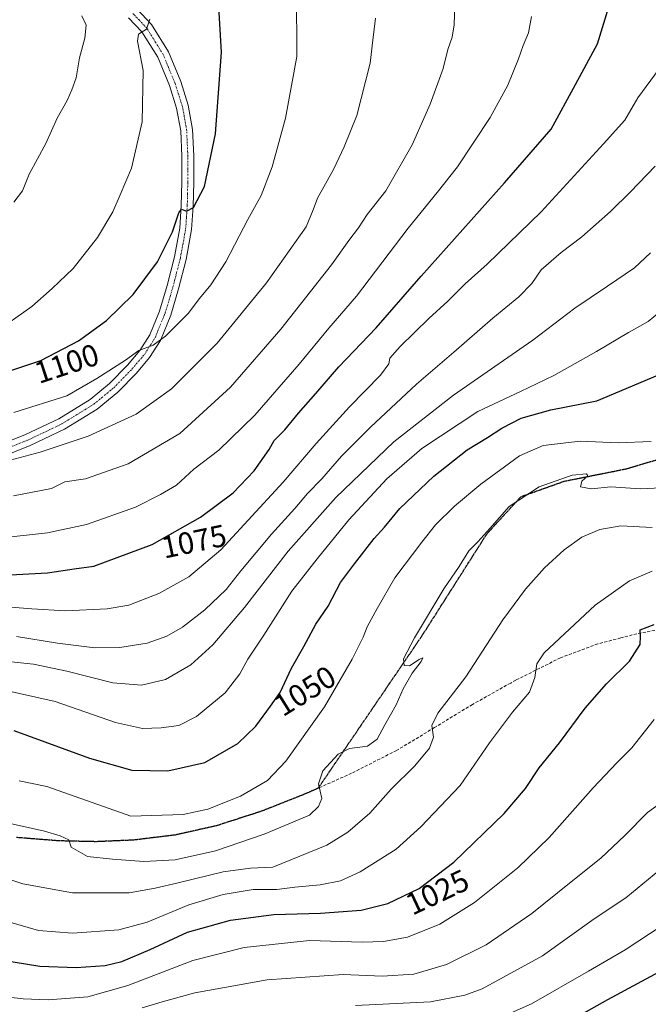
# Model space of a CAD drawing. Units: metres. Extents: x 627357 to 630798, y 4759690 to 4762067.
# Drawn here: x 628246 to 628450, y 4761249 to 4761569 of the extents above; entities that cross this region are included whole.
import ezdxf
from ezdxf.enums import TextEntityAlignment as Align

# ---------------------------------------------------------------- set-up
doc = ezdxf.new("R2010")
doc.units = ezdxf.units.M
doc.header["$MEASUREMENT"] = 0
for name, pattern in [('TRAZO_Y_PUNTO', [1, 0.5, -0.25, 0, -0.25]), ('TRAZOS2', [0.375, 0.25, -0.125]), ('TRAZOSX2', [1.5, 1, -0.5])]:
    doc.linetypes.add(name, pattern=pattern)
for name, color, linetype, lineweight in [('Curva de nivel maestra', 36, 'Continuous', 30), ('Curva de nivel normal', 36, 'Continuous', 0), ('Pista no pavimentada', 254, 'Continuous', 13), ('Pista no pavimentada Cxs', 254, 'Continuous', 0), ('Pista pavimentada eje', 135, 'TRAZO_Y_PUNTO', 0), ('Ruta', 19, 'TRAZOS2', 30), ('Rótulo de curva de nivel directora', 19, 'Continuous', 0), ('Senda', 19, 'TRAZOSX2', 0)]:
    doc.layers.add(name, color=color, linetype=linetype, lineweight=lineweight)
doc.styles.add('Arial', font='txt', dxfattribs={"height": 0.2})

# ---------------------------------------------------------------- blocks, each defined once
blk = doc.blocks.new('*U168')
at = {"layer": 'Curva de nivel normal', "color": 36, "linetype": 'Continuous', "lineweight": 0}
blk.add_polyline3d([(628398.91, 4761243.59, 1005), (628412.28, 4761249.57, 1005), (628430.7, 4761260.17, 1005), (628442.67, 4761267.02, 1005), (628454.67, 4761274.9, 1005)], dxfattribs=at)
blk = doc.blocks.new('*U179')
at = {"layer": 'Curva de nivel normal', "color": 36, "linetype": 'Continuous', "lineweight": 0}
blk.add_polyline3d([(628233.94, 4761292.89, 1035), (628247.41, 4761288.48, 1035), (628263.51, 4761285.51, 1035), (628281.82, 4761285.54, 1035), (628290.22, 4761287.07, 1035), (628297.7, 4761288.75, 1035), (628312.33, 4761292.34, 1035), (628321.21, 4761293.54, 1035), (628328.42, 4761293.88, 1035), (628345.95, 4761301.01, 1035), (628352.72, 4761305.18, 1035), (628359.84, 4761311.37, 1035), (628366.79, 4761319.11, 1035), (628374.46, 4761326.68, 1035), (628379.24, 4761332.44, 1035), (628380.52, 4761335.94, 1035), (628379.91, 4761339.78, 1035), (628381.88, 4761343.78, 1035), (628391.01, 4761355.57, 1035), (628403.01, 4761374.04, 1035), (628410.34, 4761384, 1035), (628416.46, 4761390.89, 1035), (628422.85, 4761396.68, 1035), (628428.62, 4761400.76, 1035), (628434.38, 4761403.32, 1035), (628441.19, 4761404.5, 1035), (628451.41, 4761403.91, 1035)], dxfattribs=at)
blk = doc.blocks.new('*U196')
at = {"layer": 'Curva de nivel normal', "color": 36, "linetype": 'Continuous', "lineweight": 0}
blk.add_polyline3d([(628246.17, 4761321.84, 1045), (628255.13, 4761319.98, 1045), (628282.34, 4761310.35, 1045), (628299.3, 4761310.94, 1045), (628307.33, 4761312.6, 1045), (628317.94, 4761316.84, 1045), (628326.73, 4761321.98, 1045), (628332.6, 4761328.16, 1045), (628345.13, 4761345.86, 1045), (628354.14, 4761361.31, 1045), (628357.66, 4761368.35, 1045), (628358.97, 4761371.72, 1045), (628362.26, 4761377.69, 1045), (628367.94, 4761387.67, 1045), (628376.75, 4761399.18, 1045), (628381.18, 4761404.79, 1045), (628387.35, 4761410.88, 1045), (628395.84, 4761418.02, 1045), (628408.34, 4761427.21, 1045), (628416.01, 4761430.57, 1045), (628428.01, 4761431.93, 1045), (628440.34, 4761431.35, 1045), (628451.01, 4761431.87, 1045)], dxfattribs=at)
blk = doc.blocks.new('*U207')
at = {"layer": 'Curva de nivel normal', "color": 36, "linetype": 'Continuous', "lineweight": 0}
blk.add_polyline3d([(628226.34, 4761280.93, 1030), (628252.5, 4761273.34, 1030), (628263.46, 4761272.46, 1030), (628278.46, 4761273.57, 1030), (628287.69, 4761275.99, 1030), (628301.24, 4761281.6, 1030), (628312.34, 4761285.02, 1030), (628322.01, 4761286.56, 1030), (628329.74, 4761286.59, 1030), (628335.6, 4761287.33, 1030), (628343.79, 4761288.17, 1030), (628350.32, 4761289.4, 1030), (628356.78, 4761292.3, 1030), (628368.44, 4761299.64, 1030), (628376.34, 4761306.89, 1030), (628389.09, 4761320.3, 1030), (628398.67, 4761334.19, 1030), (628406.09, 4761344.12, 1030), (628411.6, 4761350.62, 1030), (628413.34, 4761355.34, 1030), (628413.98, 4761359.71, 1030), (628416.35, 4761363.34, 1030), (628432.94, 4761378.72, 1030), (628444, 4761386.69, 1030), (628451.35, 4761389.76, 1030)], dxfattribs=at)
blk = doc.blocks.new('*U214')
at = {"layer": 'Curva de nivel normal', "color": 36, "linetype": 'Continuous', "lineweight": 0}
blk.add_polyline3d([(628453.86, 4761293.01, 1010), (628442.8, 4761283.96, 1010), (628432.62, 4761277.09, 1010), (628415.79, 4761265.06, 1010), (628396.23, 4761254.39, 1010), (628390.64, 4761252.32, 1010), (628379.54, 4761250.22, 1010), (628355.18, 4761249, 1010)], dxfattribs=at)
blk = doc.blocks.new('*U218')
at = {"layer": 'Curva de nivel normal', "color": 36, "linetype": 'Continuous', "lineweight": 0}
blk.add_polyline3d([(628239.29, 4761308.92, 1040), (628254.35, 4761305.51, 1040), (628259.43, 4761303.97, 1040), (628262.27, 4761302.73, 1040), (628263.08, 4761300.28, 1040), (628268.33, 4761297.34, 1040), (628276.44, 4761296.44, 1040), (628286.57, 4761295.72, 1040), (628296.75, 4761296.26, 1040), (628309.84, 4761299.16, 1040), (628325.65, 4761304.56, 1040), (628340.34, 4761310.71, 1040), (628343.19, 4761313.52, 1040), (628344.27, 4761316.14, 1040), (628343.17, 4761320.84, 1040), (628344.61, 4761325.04, 1040), (628349.56, 4761330.52, 1040), (628353.29, 4761332.33, 1040), (628359.13, 4761333.03, 1040), (628362.29, 4761335.38, 1040), (628364.76, 4761340.03, 1040), (628368.37, 4761346.51, 1040), (628370.62, 4761351.66, 1040), (628373.55, 4761356.76, 1040), (628376.46, 4761360.48, 1040), (628376.99, 4761361.65, 1040), (628375.81, 4761361.14, 1040), (628372.75, 4761359.1, 1040), (628370.96, 4761359.26, 1040), (628370.75, 4761361.38, 1040), (628374.35, 4761368.17, 1040), (628383.89, 4761384.05, 1040), (628388.81, 4761391.34, 1040), (628391.9, 4761396.34, 1040), (628394.91, 4761399.31, 1040), (628398.75, 4761403.57, 1040), (628405.01, 4761410.79, 1040), (628414.78, 4761417.14, 1040), (628425.49, 4761420.92, 1040), (628430.14, 4761421.38, 1040), (628430.5, 4761420.72, 1040), (628428.62, 4761418.92, 1040), (628428.19, 4761417.15, 1040), (628431.61, 4761416.44, 1040), (628437.96, 4761417.12, 1040), (628447.45, 4761416.45, 1040), (628454.34, 4761416.84, 1040)], dxfattribs=at)
blk = doc.blocks.new('*U229')
at = {"layer": 'Curva de nivel normal', "color": 36, "linetype": 'Continuous', "lineweight": 0}
blk.add_polyline3d([(628286.01, 4761248.27, 1015), (628292.53, 4761250.16, 1015), (628303.09, 4761253.08, 1015), (628326.61, 4761257.36, 1015), (628351.22, 4761259.02, 1015), (628363.81, 4761258.56, 1015), (628374.09, 4761259.22, 1015), (628384.76, 4761262.29, 1015), (628397.62, 4761268.63, 1015), (628412.34, 4761278.8, 1015), (628424.53, 4761288.68, 1015), (628434.75, 4761296.79, 1015), (628442.51, 4761304.08, 1015), (628449.82, 4761311.61, 1015), (628454.56, 4761314.95, 1015)], dxfattribs=at)
blk = doc.blocks.new('*U248')
at = {"layer": 'Curva de nivel normal', "color": 36, "linetype": 'Continuous', "lineweight": 0}
blk.add_polyline3d([(628238.93, 4761252.1, 1020), (628247.5, 4761251.14, 1020), (628255.55, 4761250.88, 1020), (628268.45, 4761251.8, 1020), (628281.43, 4761255.51, 1020), (628302.45, 4761263.64, 1020), (628319.1, 4761267.77, 1020), (628340.34, 4761270.12, 1020), (628357.39, 4761269.52, 1020), (628364.32, 4761269.76, 1020), (628372.04, 4761271.13, 1020), (628382.56, 4761275.36, 1020), (628393.8, 4761282.35, 1020), (628407.86, 4761293.68, 1020), (628417.95, 4761303.5, 1020), (628432.27, 4761319.52, 1020), (628439.92, 4761327.69, 1020), (628444.8, 4761332.56, 1020), (628452.07, 4761341.68, 1020)], dxfattribs=at)
blk = doc.blocks.new('*U258')
at = {"layer": 'Curva de nivel maestra', "color": 36, "linetype": 'Continuous', "lineweight": 30}
blk.add_polyline3d([(628236.16, 4761264.42, 1025), (628252.9, 4761261.77, 1025), (628264.62, 4761261.34, 1025), (628274.1, 4761262.03, 1025), (628279.52, 4761263.22, 1025), (628288.67, 4761267.2, 1025), (628300.76, 4761272.77, 1025), (628314.67, 4761276.69, 1025), (628328.72, 4761278.56, 1025), (628343.85, 4761278.95, 1025), (628357.05, 4761279.86, 1025), (628365.69, 4761282.09, 1025), (628375.87, 4761286.89, 1025), (628387.13, 4761295.43, 1025), (628403.45, 4761311.23, 1025), (628410.34, 4761319.36, 1025), (628414.75, 4761326.03, 1025), (628421.3, 4761334.1, 1025), (628429.68, 4761345.36, 1025), (628436.54, 4761353.26, 1025), (628444.05, 4761360.62, 1025), (628447.48, 4761366.03, 1025), (628447.59, 4761368.61, 1025), (628447.53, 4761370.78, 1025), (628451.99, 4761372.51, 1025)], dxfattribs=at)
blk = doc.blocks.new('*U264')
at = {"layer": 'Curva de nivel maestra', "color": 36, "linetype": 'Continuous', "lineweight": 30}
blk.add_polyline3d([(628244.42, 4761338.11, 1050), (628269.03, 4761329.2, 1050), (628282.72, 4761325.34, 1050), (628294.33, 4761325.11, 1050), (628306.34, 4761327.77, 1050), (628317.06, 4761333.88, 1050), (628322.88, 4761339.56, 1050), (628327.7, 4761346.03, 1050), (628330.75, 4761350.42, 1050), (628334.43, 4761358.36, 1050), (628338.47, 4761365.37, 1050), (628342.37, 4761372.56, 1050), (628346.34, 4761378.46, 1050), (628350.31, 4761386.12, 1050), (628354.87, 4761392.16, 1050), (628361.31, 4761400.36, 1050), (628364.65, 4761404.08, 1050), (628369.63, 4761410.07, 1050), (628380.57, 4761420.54, 1050), (628391.4, 4761429.15, 1050), (628398.01, 4761433.06, 1050), (628402.67, 4761436.18, 1050), (628408.89, 4761439.4, 1050), (628418.55, 4761442.08, 1050), (628433.45, 4761445.02, 1050), (628453.23, 4761453.27, 1050)], dxfattribs=at)
blk = doc.blocks.new('*U269')
at = {"layer": 'Curva de nivel maestra', "color": 36, "linetype": 'Continuous', "lineweight": 30}
blk.add_polyline3d([(628418.02, 4761240.27, 1000), (628436.98, 4761251, 1000), (628457.66, 4761262.09, 1000)], dxfattribs=at)

msp = doc.modelspace()

# ---------------------------------------------------------------- linework, layer by layer
at = {"layer": 'Curva de nivel maestra', "color": 36, "linetype": 'Continuous', "lineweight": 30}
for points in [[(628243.14, 4761454.73, 1100), (628253.19, 4761458.03, 1100), (628265.38, 4761464.42, 1100), (628274.48, 4761471.06, 1100), (628283.13, 4761479.51, 1100), (628291.03, 4761490.1, 1100), (628295.86, 4761499.75, 1100), (628297.91, 4761505.94, 1100), (628298.85, 4761507.1, 1100), (628300.39, 4761506.51, 1100), (628302.67, 4761507.62, 1100), (628306.3, 4761514.5, 1100), (628309.86, 4761531.49, 1100), (628311.74, 4761558, 1100), (628310.85, 4761574.5, 1100)], [(628241.36, 4761388.54, 1075), (628255.34, 4761389.27, 1075), (628264.01, 4761390.56, 1075), (628270.34, 4761391.41, 1075), (628289.34, 4761398.45, 1075), (628304.94, 4761407.24, 1075), (628315.56, 4761415.14, 1075), (628322.32, 4761422.34, 1075), (628327.19, 4761429.2, 1075), (628328.84, 4761432.12, 1075), (628332.35, 4761435.64, 1075), (628336.71, 4761441.05, 1075), (628342.39, 4761447.4, 1075), (628349.86, 4761456.02, 1075), (628361.86, 4761468.69, 1075), (628376.48, 4761485.4, 1075), (628403.5, 4761515.69, 1075), (628418.61, 4761533.01, 1075), (628426.54, 4761547.53, 1075), (628433.61, 4761560.73, 1075), (628437.35, 4761572.68, 1075)]]:
    msp.add_polyline3d(points, dxfattribs=at)
at = {"layer": 'Curva de nivel normal', "color": 36, "linetype": 'Continuous', "lineweight": 0}
for points in [[(628244.34, 4761414.2, 1085), (628256.67, 4761416.55, 1085), (628260.98, 4761418.75, 1085), (628267.71, 4761419.75, 1085), (628281.54, 4761424.62, 1085), (628298.26, 4761434.46, 1085), (628314.74, 4761449.42, 1085), (628331, 4761468.28, 1085), (628347.39, 4761489.09, 1085), (628353.01, 4761496.95, 1085), (628356.14, 4761501.02, 1085), (628359.02, 4761505.38, 1085), (628365.01, 4761513.06, 1085), (628373.54, 4761528.02, 1085), (628379.45, 4761541.18, 1085), (628383.64, 4761552.69, 1085), (628385.16, 4761558.85, 1085), (628386.6, 4761562.85, 1085), (628387.25, 4761566.84, 1085), (628387.4, 4761573.72, 1085)], [(628244.51, 4761441.25, 1095), (628261.67, 4761446.6, 1095), (628271.34, 4761452.28, 1095), (628280.67, 4761458.17, 1095), (628285.01, 4761461.35, 1095), (628289.67, 4761463.02, 1095), (628293.67, 4761465.92, 1095), (628301.01, 4761473.32, 1095), (628304.67, 4761478.15, 1095), (628308.34, 4761482.56, 1095), (628313.16, 4761490.08, 1095), (628320.33, 4761503.79, 1095), (628324.6, 4761511.5, 1095), (628328.2, 4761520.82, 1095), (628332.55, 4761536.58, 1095), (628336.21, 4761556.63, 1095), (628336.18, 4761564.16, 1095), (628335.98, 4761575.96, 1095)], [(628238.01, 4761466.93, 1105), (628250.34, 4761475.56, 1105), (628256.84, 4761481.36, 1105), (628263.65, 4761487.91, 1105), (628271.62, 4761497.89, 1105), (628276.51, 4761506.25, 1105), (628278.92, 4761511.76, 1105), (628282.59, 4761520.36, 1105), (628286.09, 4761535.44, 1105), (628286.41, 4761552.08, 1105), (628284.5, 4761561.57, 1105), (628284.87, 4761563.84, 1105), (628287.48, 4761565.47, 1105), (628288.58, 4761568.71, 1105)], [(628238.67, 4761400.36, 1080), (628255.34, 4761402.16, 1080), (628267.98, 4761404.92, 1080), (628283.86, 4761410.52, 1080), (628291.99, 4761414.68, 1080), (628297.14, 4761417.68, 1080), (628302.78, 4761422.83, 1080), (628310.89, 4761428.96, 1080), (628322.56, 4761440.38, 1080), (628336.96, 4761456.86, 1080), (628346.59, 4761468.5, 1080), (628355.57, 4761478.95, 1080), (628372.31, 4761501.01, 1080), (628381.72, 4761512.47, 1080), (628388.25, 4761520.84, 1080), (628398.91, 4761536.8, 1080), (628404.55, 4761547.34, 1080), (628408.06, 4761555.82, 1080), (628409.52, 4761560.13, 1080), (628411.26, 4761564.32, 1080), (628412.31, 4761569.55, 1080)], [(628241.6, 4761425.38, 1090), (628253.01, 4761428.35, 1090), (628268.56, 4761433.53, 1090), (628284.12, 4761440.73, 1090), (628295.54, 4761448.86, 1090), (628310.37, 4761463.7, 1090), (628326.37, 4761483.26, 1090), (628339.21, 4761501.36, 1090), (628341.49, 4761506.93, 1090), (628342.93, 4761510.68, 1090), (628348.09, 4761520.01, 1090), (628351.54, 4761527.34, 1090), (628355.67, 4761537.44, 1090), (628359.96, 4761554.44, 1090), (628360.81, 4761561.89, 1090), (628361.68, 4761569.04, 1090)], [(628244.43, 4761509.34, 1110), (628247.22, 4761513.04, 1110), (628249.44, 4761518.48, 1110), (628254.87, 4761528.38, 1110), (628258.53, 4761536.65, 1110), (628261.79, 4761542.37, 1110), (628263.24, 4761545.81, 1110), (628264.67, 4761549.66, 1110), (628265.79, 4761556.14, 1110), (628267.47, 4761562.54, 1110), (628267.91, 4761566.78, 1110), (628266.52, 4761569.77, 1110)], [(628238.01, 4761378.52, 1070), (628250.29, 4761377.54, 1070), (628261.24, 4761376.97, 1070), (628274.68, 4761377.53, 1070), (628281.69, 4761378.76, 1070), (628291.42, 4761382.54, 1070), (628301.17, 4761387.94, 1070), (628311.51, 4761396.7, 1070), (628331.78, 4761418.68, 1070), (628342.45, 4761431.21, 1070), (628353.25, 4761443.06, 1070), (628363.33, 4761453.34, 1070), (628366.04, 4761456.96, 1070), (628366.38, 4761458.8, 1070), (628369.66, 4761462.62, 1070), (628378.94, 4761471.68, 1070), (628385.19, 4761477.3, 1070), (628390.81, 4761482.91, 1070), (628397.85, 4761489.28, 1070), (628415.41, 4761506.3, 1070), (628435.58, 4761528.25, 1070), (628442.57, 4761536.01, 1070), (628446.72, 4761543.18, 1070), (628456.34, 4761556.29, 1070)], [(628245.34, 4761368.64, 1065), (628258.6, 4761366.43, 1065), (628270.68, 4761364.9, 1065), (628278.79, 4761365.02, 1065), (628287.64, 4761366.5, 1065), (628294.04, 4761368.72, 1065), (628299.14, 4761371.64, 1065), (628306.37, 4761377.3, 1065), (628313.34, 4761383.9, 1065), (628318.08, 4761389.85, 1065), (628327.96, 4761401.75, 1065), (628335.59, 4761410.07, 1065), (628339.66, 4761414.94, 1065), (628344.27, 4761419.68, 1065), (628350.71, 4761427.01, 1065), (628360.03, 4761436.51, 1065), (628375.01, 4761450.43, 1065), (628387.07, 4761460.72, 1065), (628399.68, 4761471.82, 1065), (628408.17, 4761478.68, 1065), (628412.36, 4761483.02, 1065), (628415.41, 4761487.47, 1065), (628421.88, 4761493.1, 1065), (628428.56, 4761498.12, 1065), (628437.83, 4761506.33, 1065), (628444.41, 4761512.71, 1065), (628452.34, 4761521.04, 1065)], [(628243.58, 4761360.39, 1060), (628250.87, 4761359.6, 1060), (628261.67, 4761357.36, 1060), (628276.6, 4761353.59, 1060), (628285.86, 4761352.83, 1060), (628293.62, 4761354.68, 1060), (628301.84, 4761359.42, 1060), (628309.01, 4761365.88, 1060), (628319.21, 4761378, 1060), (628333.38, 4761396.26, 1060), (628348.84, 4761413.68, 1060), (628367.68, 4761431.71, 1060), (628387.03, 4761446.79, 1060), (628412.67, 4761464.71, 1060), (628426.34, 4761475.08, 1060), (628436.91, 4761482.21, 1060), (628445.62, 4761488.07, 1060), (628450.82, 4761493.01, 1060)], [(628241.04, 4761351.3, 1055), (628257.85, 4761347.53, 1055), (628277.45, 4761340.71, 1055), (628286.12, 4761338.78, 1055), (628292.19, 4761338.97, 1055), (628297.98, 4761339.82, 1055), (628303.68, 4761342.72, 1055), (628312.96, 4761350.36, 1055), (628317.72, 4761356.46, 1055), (628320.34, 4761361.29, 1055), (628325.45, 4761369.01, 1055), (628334.53, 4761383.31, 1055), (628342.8, 4761393.74, 1055), (628353, 4761406.42, 1055), (628365.33, 4761419.75, 1055), (628376.67, 4761429.57, 1055), (628394.86, 4761441.57, 1055), (628408.73, 4761448.02, 1055), (628419.52, 4761453.24, 1055), (628433.34, 4761461.04, 1055), (628443.67, 4761467.2, 1055), (628450.08, 4761470.68, 1055), (628455.62, 4761475.23, 1055)]]:
    msp.add_polyline3d(points, dxfattribs=at)
at = {"layer": 'Pista no pavimentada', "color": 254, "linetype": 'Continuous', "lineweight": 13}
for points in [[(628284.29, 4761572.07, 1105.53), (628289.1, 4761566.98, 1104.69), (628294.6, 4761558.12, 1103.68), (628298.57, 4761548.55, 1102.64), (628301.01, 4761540.82, 1102.14), (628302.41, 4761532.93, 1101.63), (628302.8, 4761524.36, 1101.2), (628302.79, 4761515.78, 1100.59), (628302.62, 4761508.13, 1099.9), (628302.09, 4761500.48, 1099.26), (628300.35, 4761490.82, 1098.15), (628297.87, 4761481.28, 1097.15), (628295.33, 4761472.79, 1096.15), (628291.98, 4761464.58, 1094.68), (628288.47, 4761459.01, 1094.4), (628284.17, 4761453.96, 1093.96), (628278.15, 4761447.77, 1093.24), (628271.5, 4761442.31, 1092.93), (628260.92, 4761435.79, 1091.76), (628249.74, 4761430.47, 1091.02), (628239.47, 4761426.43, 1089.85)], [(628238.15, 4761430.09, 1090.91), (628248.19, 4761434.04, 1091.72), (628259.06, 4761439.21, 1092.7), (628269.23, 4761445.48, 1093.53), (628275.51, 4761450.64, 1093.9), (628281.29, 4761456.58, 1094.64), (628285.33, 4761461.32, 1095.15), (628288.51, 4761466.36, 1095.76), (628291.66, 4761474.08, 1096.84), (628294.12, 4761482.33, 1097.89), (628296.55, 4761491.65, 1098.38), (628298.23, 4761500.96, 1099.75), (628298.73, 4761508.31, 1100.49), (628298.91, 4761515.83, 1100.88), (628298.91, 4761524.27, 1101.49), (628298.54, 4761532.5, 1101.78), (628297.23, 4761539.89, 1102.36), (628294.91, 4761547.22, 1103.07), (628291.13, 4761556.34, 1103.92), (628286, 4761564.59, 1104.93), (628281.68, 4761569.17, 1105.71)]]:
    msp.add_polyline3d(points, dxfattribs=at)
at = {"layer": 'Pista no pavimentada Cxs', "color": 254, "linetype": 'Continuous', "lineweight": 0}
for points in [[(628284.29, 4761572.07, 1105.53), (628289.1, 4761566.98, 1104.69), (628294.6, 4761558.12, 1103.68), (628298.57, 4761548.55, 1102.64), (628301.01, 4761540.82, 1102.14), (628302.41, 4761532.93, 1101.63), (628302.8, 4761524.36, 1101.2), (628302.79, 4761515.78, 1100.59), (628302.62, 4761508.13, 1099.9), (628302.09, 4761500.48, 1099.26), (628300.35, 4761490.82, 1098.15), (628297.87, 4761481.28, 1097.15), (628295.33, 4761472.79, 1096.15), (628291.98, 4761464.58, 1094.68), (628288.47, 4761459.01, 1094.4), (628284.17, 4761453.96, 1093.96), (628278.15, 4761447.77, 1093.24), (628271.5, 4761442.31, 1092.93), (628260.92, 4761435.79, 1091.76), (628249.74, 4761430.47, 1091.02), (628239.47, 4761426.43, 1089.85)], [(628238.15, 4761430.09, 1090.91), (628248.19, 4761434.04, 1091.72), (628259.06, 4761439.21, 1092.7), (628269.23, 4761445.48, 1093.53), (628275.51, 4761450.64, 1093.9), (628281.29, 4761456.58, 1094.64), (628285.33, 4761461.32, 1095.15), (628288.51, 4761466.36, 1095.76), (628291.66, 4761474.08, 1096.84), (628294.12, 4761482.33, 1097.89), (628296.55, 4761491.65, 1098.38), (628298.23, 4761500.96, 1099.75), (628298.73, 4761508.31, 1100.49), (628298.91, 4761515.83, 1100.88), (628298.91, 4761524.27, 1101.49), (628298.54, 4761532.5, 1101.78), (628297.23, 4761539.89, 1102.36), (628294.91, 4761547.22, 1103.07), (628291.13, 4761556.34, 1103.92), (628286, 4761564.59, 1104.93), (628281.68, 4761569.17, 1105.71)]]:
    msp.add_polyline3d(points, dxfattribs=at)
at = {"layer": 'Pista pavimentada eje', "color": 135, "linetype": 'TRAZO_Y_PUNTO', "lineweight": 0}
msp.add_polyline3d([(628238.81, 4761428.26, 1090.51), (628248.97, 4761432.26, 1091.34), (628259.99, 4761437.5, 1092.25), (628270.37, 4761443.9, 1093.23), (628276.83, 4761449.21, 1093.66), (628282.73, 4761455.27, 1094.29), (628286.9, 4761460.17, 1094.72), (628290.25, 4761465.47, 1095.2), (628293.5, 4761473.44, 1096.49), (628294.77, 4761477.68, 1097.1), (628296, 4761481.81, 1097.41), (628297.21, 4761486.47, 1097.76), (628298.45, 4761491.24, 1098.27), (628300.16, 4761500.72, 1099.53), (628300.43, 4761504.55, 1099.9), (628300.68, 4761508.22, 1100.21), (628300.76, 4761512.05, 1100.51), (628300.85, 4761515.81, 1100.77), (628300.85, 4761520.03, 1101.07), (628300.86, 4761524.32, 1101.38), (628300.67, 4761528.43, 1101.64), (628300.48, 4761532.72, 1101.78), (628299.12, 4761540.36, 1102.24), (628297.9, 4761544.22, 1102.53), (628296.74, 4761547.89, 1102.89), (628292.87, 4761557.23, 1103.79), (628290.3, 4761561.36, 1104.28), (628287.55, 4761565.79, 1104.85), (628285.15, 4761568.33, 1105.37), (628282.99, 4761570.62, 1105.68)], dxfattribs=at)
at = {"layer": 'Ruta', "color": 19, "linetype": 'TRAZOS2', "lineweight": 30}
for points in [[(628459.74, 4761427.82, 1042.5), (628442.74, 4761422.82, 1041.2), (628422.74, 4761418.82, 1039.63), (628408.74, 4761413.82, 1040.03), (628397.74, 4761401.82, 1040.15), (628376.74, 4761368.82, 1039.78), (628343.12, 4761319.46, 1040)], [(628343.12, 4761319.46, 1040), (628338.95, 4761317.6, 1040.38), (628324.68, 4761311.95, 1041.6), (628310.02, 4761307.23, 1041.93), (628296.72, 4761304.26, 1041.8), (628283.27, 4761302.62, 1041), (628271.14, 4761302.1, 1040.39), (628259.01, 4761302.37, 1039.64), (628245.28, 4761303.46, 1038.9)]]:
    msp.add_polyline3d(points, dxfattribs=at)
at = {"layer": 'Senda', "color": 19, "linetype": 'TRAZOSX2', "lineweight": 0}
for points in [[(628459.74, 4761427.82, 1042.5), (628442.74, 4761422.82, 1041.2), (628422.74, 4761418.82, 1039.63), (628408.74, 4761413.82, 1040.03), (628397.74, 4761401.82, 1040.15), (628376.74, 4761368.82, 1039.78), (628343.12, 4761319.46, 1040)], [(628459.62, 4761371.99, 1023.48), (628446.4, 4761369.5, 1025.09), (628441.18, 4761368.15, 1025.69), (628433.77, 4761366.23, 1026.93), (628421.64, 4761361.69, 1028.62), (628407.2, 4761354.47, 1030.72), (628405.52, 4761353.52, 1030.9), (628393.09, 4761346.59, 1032.84), (628380.84, 4761339.09, 1034.85), (628368.52, 4761331.68, 1036.75), (628353.95, 4761324.29, 1038.68), (628343.12, 4761319.46, 1040)], [(628343.12, 4761319.46, 1040), (628338.95, 4761317.6, 1040.38), (628324.68, 4761311.95, 1041.6), (628310.02, 4761307.23, 1041.93), (628296.72, 4761304.26, 1041.8), (628283.27, 4761302.62, 1041), (628271.14, 4761302.1, 1040.39), (628259.01, 4761302.37, 1039.64), (628245.28, 4761303.46, 1038.9)]]:
    msp.add_polyline3d(points, dxfattribs=at)

# ---------------------------------------------------------------- block references
at = {"layer": 'Curva de nivel maestra', "color": 36, "linetype": 'Continuous', "lineweight": 30}
for name in ['*U258', '*U269', '*U264']:
    msp.add_blockref(name, (0, 0), dxfattribs=at)
at = {"layer": 'Curva de nivel normal', "color": 36, "linetype": 'Continuous', "lineweight": 0}
for name in ['*U179', '*U207', '*U248', '*U229', '*U168', '*U214', '*U196', '*U218']:
    msp.add_blockref(name, (0, 0), dxfattribs=at)

# ---------------------------------------------------------------- texts
at = {"layer": 'Rótulo de curva de nivel directora', "color": 19, "linetype": 'Continuous', "lineweight": 0, "style": 'Arial'}
for s, rotation, p in [('1100', 18.1781, (628261.6, 4761457.08)), ('1075', 11.8651, (628302.85, 4761399.43)), ('1050', 31.991, (628338.82, 4761350.98)), ('1025', 25.2445, (628381.73, 4761285.76))]:
    msp.add_text(s, height=7, rotation=rotation, dxfattribs=at).set_placement(p, align=Align.MIDDLE_CENTER)

doc.saveas('drawing.dxf')
